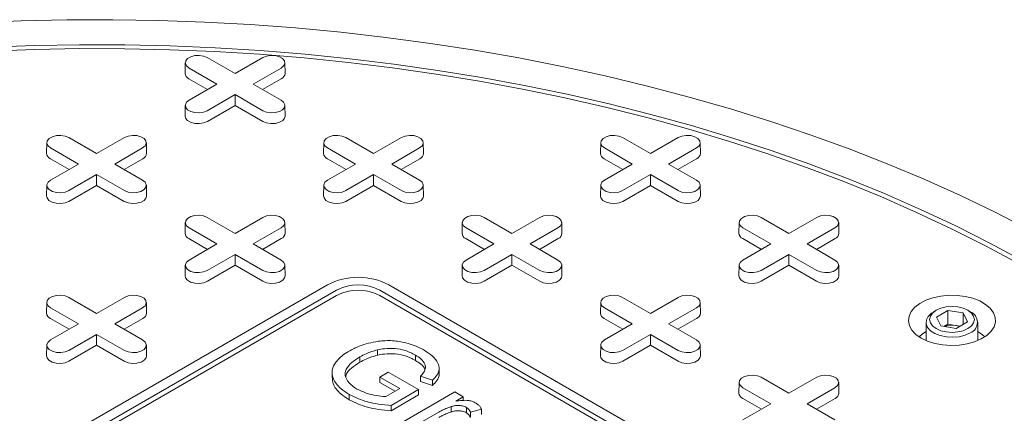
# Model space of a CAD drawing. Units: inches. Extents: x 0.3 to 45.1, y 0.4 to 10.2.
# Drawn here: x 2.3 to 2.5, y 3.1 to 3.2 of the extents above; entities that cross this region are included whole.
import ezdxf

# ---------------------------------------------------------------- set-up
doc = ezdxf.new("R2010")
doc.units = ezdxf.units.IN
doc.header["$MEASUREMENT"] = 0

msp = doc.modelspace()

# ---------------------------------------------------------------- linework, layer by layer
at = {"color": 7, "linetype": 'Continuous', "lineweight": 15}
for p, q in [((2.318221681508335, 3.177124317611773), (2.323261830181571, 3.17421470171561)), ((2.323261830181571, 3.17421470171561), (2.328301978854807, 3.177124317611773)), ((2.314259710714595, 3.176193422080142), (2.314218481417523, 3.174264879259423)), ((2.319979479694596, 3.172319841112721), (2.31493933102136, 3.175229457008884)), ((2.331584329341782, 3.175229457008859), (2.326544180668546, 3.172319841112721)), ((2.332305178945617, 3.174264879259423), (2.332263949648545, 3.176193422080142)), ((2.3182797214819, 3.171338591583015), (2.314910175285666, 3.173283789197411)), ((2.331613485077475, 3.173283789197402), (2.32824393888125, 3.171338591583017)), ((2.31493933102136, 3.169410225216573), (2.319979479694596, 3.172319841112721)), ((2.326544180668546, 3.172319841112721), (2.331584329341781, 3.169410225216598)), ((2.323261830181571, 3.170424980509832), (2.318221681508335, 3.16751536461371)), ((2.328301978854807, 3.167515364613684), (2.323261830181571, 3.170424980509832)), ((2.323261830181571, 3.168462481450418), (2.323261830181571, 3.170424980509832)), ((2.314259710714595, 3.168479329684967), (2.314218481417523, 3.166550786864248)), ((2.323261830181571, 3.168462481450418), (2.318250837244028, 3.165569696802236)), ((2.328272823119113, 3.165569696802227), (2.323261830181571, 3.168462481450418)), ((2.332305178945618, 3.166550786864248), (2.332263949648546, 3.168479329684967)), ((2.293166716820622, 3.16266039437082), (2.298206865493858, 3.159750778474656)), ((2.298206865493858, 3.159750778474656), (2.303247014167094, 3.16266039437082)), ((2.343276646196045, 3.162660394370818), (2.348316794869281, 3.159750778474655)), ((2.348316794869281, 3.159750778474655), (2.353356943542517, 3.162660394370818)), ((2.393386575571472, 3.16266039437082), (2.398426724244708, 3.159750778474656)), ((2.398426724244708, 3.159750778474656), (2.403466872917944, 3.16266039437082)), ((2.289204746026883, 3.161729498839188), (2.289163516729811, 3.159800956018469)), ((2.294924515006883, 3.157855917871767), (2.289884366333647, 3.160765533767931)), ((2.306529364654069, 3.160765533767906), (2.301489215980833, 3.157855917871767)), ((2.307250214257905, 3.159800956018469), (2.307208984960833, 3.161729498839189)), ((2.339314675402306, 3.161729498839188), (2.339273446105234, 3.159800956018468)), ((2.345034444382306, 3.157855917871767), (2.33999429570907, 3.16076553376793)), ((2.356639294029492, 3.160765533767905), (2.351599145356257, 3.157855917871767)), ((2.357360143633328, 3.159800956018468), (2.357318914336256, 3.161729498839188)), ((2.389424604777733, 3.16172949883919), (2.389383375480661, 3.159800956018469)), ((2.395144373757733, 3.157855917871768), (2.390104225084497, 3.160765533767932)), ((2.406749223404919, 3.160765533767906), (2.401709074731683, 3.157855917871768)), ((2.407470073008755, 3.159800956018469), (2.407428843711683, 3.16172949883919)), ((2.293224756794188, 3.156874668342061), (2.289855210597954, 3.158819865956457)), ((2.289884366333647, 3.154946301975619), (2.294924515006883, 3.157855917871767)), ((2.301489215980833, 3.157855917871767), (2.306529364654069, 3.154946301975645)), ((2.306558520389762, 3.158819865956449), (2.303188974193538, 3.156874668342063)), ((2.343334686169611, 3.15687466834206), (2.339965139973377, 3.158819865956457)), ((2.33999429570907, 3.154946301975619), (2.345034444382306, 3.157855917871767)), ((2.351599145356257, 3.157855917871767), (2.356639294029492, 3.154946301975643)), ((2.356668449765185, 3.158819865956447), (2.353298903568961, 3.156874668342062)), ((2.393444615545038, 3.156874668342061), (2.390075069348804, 3.158819865956458)), ((2.390104225084497, 3.15494630197562), (2.395144373757733, 3.157855917871768)), ((2.401709074731683, 3.157855917871768), (2.406749223404919, 3.154946301975645)), ((2.406778379140612, 3.158819865956449), (2.403408832944388, 3.156874668342064)), ((2.298206865493858, 3.155961057268879), (2.293166716820623, 3.153051441372756)), ((2.303247014167094, 3.153051441372731), (2.298206865493858, 3.155961057268879)), ((2.298206865493858, 3.153998558209464), (2.298206865493858, 3.155961057268879)), ((2.348316794869281, 3.155961057268877), (2.343276646196045, 3.153051441372755)), ((2.353356943542517, 3.15305144137273), (2.348316794869281, 3.155961057268877)), ((2.348316794869281, 3.153998558209463), (2.348316794869281, 3.155961057268877)), ((2.398426724244708, 3.155961057268879), (2.393386575571472, 3.153051441372757)), ((2.403466872917944, 3.153051441372731), (2.398426724244708, 3.155961057268879)), ((2.398426724244708, 3.153998558209465), (2.398426724244708, 3.155961057268879)), ((2.289204746026883, 3.154015406444014), (2.289163516729811, 3.152086863623294)), ((2.298206865493858, 3.153998558209464), (2.293195872556316, 3.151105773561282)), ((2.303217858431401, 3.151105773561273), (2.298206865493858, 3.153998558209464)), ((2.307250214257906, 3.152086863623294), (2.307208984960834, 3.154015406444014)), ((2.339314675402306, 3.154015406444013), (2.339273446105234, 3.152086863623293)), ((2.348316794869281, 3.153998558209463), (2.343305801931739, 3.151105773561282)), ((2.353327787806824, 3.151105773561272), (2.348316794869281, 3.153998558209463)), ((2.357360143633329, 3.152086863623293), (2.357318914336256, 3.154015406444013)), ((2.389424604777733, 3.154015406444015), (2.389383375480661, 3.152086863623294)), ((2.398426724244708, 3.153998558209465), (2.393415731307166, 3.151105773561282)), ((2.403437717182251, 3.151105773561273), (2.398426724244708, 3.153998558209465)), ((2.407470073008756, 3.152086863623294), (2.407428843711684, 3.154015406444014)), ((2.314259710714594, 3.147265575598235), (2.314218481417522, 3.145337032777514)), ((2.318221681508333, 3.148196471129865), (2.323261830181569, 3.145286855233701)), ((2.323261830181569, 3.145286855233701), (2.328301978854804, 3.148196471129865)), ((2.332305178945616, 3.145337032777514), (2.332263949648544, 3.147265575598235)), ((2.364369640090017, 3.147265575598234), (2.364328410792945, 3.145337032777514)), ((2.368331610883756, 3.148196471129864), (2.373371759556992, 3.145286855233701)), ((2.373371759556992, 3.145286855233701), (2.378411908230228, 3.148196471129864)), ((2.382415108321039, 3.145337032777514), (2.382373879023966, 3.147265575598234)), ((2.414479569465446, 3.147265575598236), (2.414438340168374, 3.145337032777516)), ((2.418441540259185, 3.148196471129867), (2.423481688932421, 3.145286855233703)), ((2.423481688932421, 3.145286855233703), (2.428521837605656, 3.148196471129867)), ((2.432525037696467, 3.145337032777516), (2.432483808399395, 3.147265575598236)), ((2.319979479694593, 3.143391994630813), (2.314939331021358, 3.146301610526977)), ((2.33158432934178, 3.146301610526951), (2.326544180668544, 3.143391994630813)), ((2.370089409070017, 3.143391994630812), (2.365049260396781, 3.146301610526975)), ((2.381694258717203, 3.146301610526951), (2.376654110043968, 3.143391994630812)), ((2.420199338445446, 3.143391994630814), (2.41515918977221, 3.146301610526979)), ((2.431804188092632, 3.146301610526953), (2.426764039419396, 3.143391994630814)), ((2.318279721481899, 3.142410745101106), (2.314910175285665, 3.144355942715503)), ((2.314939331021358, 3.140482378734665), (2.319979479694593, 3.143391994630813)), ((2.326544180668544, 3.143391994630813), (2.33158432934178, 3.14048237873469)), ((2.331613485077473, 3.144355942715494), (2.328243938881248, 3.142410745101109)), ((2.368389650857322, 3.142410745101105), (2.365020104661088, 3.144355942715502)), ((2.365049260396781, 3.140482378734664), (2.370089409070017, 3.143391994630812)), ((2.376654110043968, 3.143391994630812), (2.381694258717205, 3.14048237873469)), ((2.381723414452896, 3.144355942715493), (2.378353868256672, 3.142410745101108)), ((2.41849958023275, 3.142410745101108), (2.415130034036516, 3.144355942715504)), ((2.41515918977221, 3.140482378734666), (2.420199338445446, 3.143391994630814)), ((2.426764039419396, 3.143391994630814), (2.431804188092631, 3.140482378734691)), ((2.431833343828325, 3.144355942715495), (2.4284637976321, 3.14241074510111)), ((2.323261830181569, 3.141497134027924), (2.318221681508333, 3.138587518131802)), ((2.328301978854804, 3.138587518131776), (2.323261830181569, 3.141497134027924)), ((2.323261830181569, 3.13953463496851), (2.323261830181569, 3.141497134027924)), ((2.373371759556992, 3.141497134027924), (2.368331610883756, 3.138587518131801)), ((2.378411908230229, 3.138587518131776), (2.373371759556992, 3.141497134027924)), ((2.373371759556992, 3.139534634968508), (2.373371759556992, 3.141497134027924)), ((2.423481688932421, 3.141497134027926), (2.418441540259185, 3.138587518131803)), ((2.428521837605656, 3.138587518131778), (2.423481688932421, 3.141497134027926)), ((2.423481688932421, 3.139534634968511), (2.423481688932421, 3.141497134027926)), ((2.314259710714593, 3.13955148320306), (2.314218481417522, 3.137622940382339)), ((2.323261830181569, 3.13953463496851), (2.318250837244026, 3.136641850320327)), ((2.328272823119111, 3.136641850320319), (2.323261830181569, 3.13953463496851)), ((2.332305178945616, 3.13762294038234), (2.332263949648544, 3.13955148320306)), ((2.364369640090017, 3.139551483203058), (2.364328410792945, 3.137622940382339)), ((2.373371759556992, 3.139534634968508), (2.36836076661945, 3.136641850320327)), ((2.378382752494535, 3.136641850320318), (2.373371759556992, 3.139534634968508)), ((2.382415108321041, 3.137622940382339), (2.382373879023969, 3.139551483203059)), ((2.414479569465446, 3.139551483203061), (2.414438340168373, 3.137622940382341)), ((2.423481688932421, 3.139534634968511), (2.418470695994878, 3.136641850320329)), ((2.428492681869963, 3.13664185032032), (2.423481688932421, 3.139534634968511)), ((2.432525037696467, 3.137622940382341), (2.432483808399394, 3.139551483203061)), ((2.284287440667351, 3.103857114373183), (2.339965139973376, 3.135999166019744)), ((2.351100679834582, 3.135999166019744), (2.462456078446638, 3.071715062726619)), ((2.285957771646532, 3.102892852823786), (2.341635470952557, 3.135034904470348)), ((2.341635470952557, 3.134070486188593), (2.285957771646532, 3.101928434542031)), ((2.3494303488554, 3.135034904470348), (2.460785747467458, 3.070750801177222)), ((2.460785747467458, 3.069786382895467), (2.3494303488554, 3.134070486188593)), ((2.289204746026881, 3.132801652357281), (2.289163516729809, 3.130873109536561)), ((2.29316671682062, 3.133732547888912), (2.298206865493857, 3.130822931992748)), ((2.298206865493857, 3.130822931992748), (2.303247014167092, 3.133732547888912)), ((2.307250214257903, 3.130873109536561), (2.307208984960831, 3.132801652357281)), ((2.389424604777731, 3.132801652357281), (2.389383375480659, 3.130873109536561)), ((2.39338657557147, 3.133732547888912), (2.398426724244706, 3.130822931992748)), ((2.398426724244706, 3.130822931992748), (2.403466872917941, 3.133732547888912)), ((2.407470073008752, 3.130873109536561), (2.40742884371168, 3.132801652357281)), ((2.294924515006882, 3.12892807138986), (2.289884366333646, 3.131837687286024)), ((2.306529364654067, 3.131837687285998), (2.301489215980832, 3.12892807138986)), ((2.39514437375773, 3.128928071389859), (2.390104225084495, 3.131837687286023)), ((2.406749223404917, 3.131837687285998), (2.40170907473168, 3.128928071389859)), ((2.450120963995422, 3.131380807264537), (2.449675414338304, 3.131123513314492)), ((2.450202481885487, 3.130155902746262), (2.452243723337808, 3.131334286354086)), ((2.452243723337808, 3.131334286354086), (2.455032111016937, 3.130902968018218)), ((2.452243723337808, 3.128868333102191), (2.452243723337808, 3.131334286354086)), ((2.455032111016937, 3.130902968018218), (2.455779257243737, 3.129293266074527)), ((2.455032111016937, 3.130902968018218), (2.455032111016937, 3.128861947738664)), ((2.456306324790924, 3.131123513314492), (2.455860775133806, 3.131380807264538)), ((2.293224756794187, 3.127946821860153), (2.289855210597952, 3.129892019474549)), ((2.289884366333646, 3.126018455493712), (2.294924515006882, 3.12892807138986)), ((2.301489215980832, 3.12892807138986), (2.306529364654067, 3.126018455493736)), ((2.306558520389761, 3.12989201947454), (2.303188974193536, 3.127946821860155)), ((2.393444615545036, 3.127946821860152), (2.390075069348801, 3.129892019474549)), ((2.390104225084495, 3.126018455493711), (2.39514437375773, 3.128928071389859)), ((2.40170907473168, 3.128928071389859), (2.406749223404916, 3.126018455493736)), ((2.40677837914061, 3.12989201947454), (2.403408832944385, 3.127946821860155)), ((2.448302869564614, 3.129210163698908), (2.448302869564614, 3.125918471387879)), ((2.450949628112295, 3.128546200802572), (2.450202481885487, 3.130155902746262)), ((2.452243723337808, 3.128868333102191), (2.451530160249303, 3.128456401899383)), ((2.453637917177365, 3.128652673934239), (2.452243723337808, 3.128868333102191)), ((2.454451578879935, 3.128526813669503), (2.453637917177365, 3.128652673934239)), ((2.455779257243737, 3.129293266074527), (2.45373801579142, 3.128114882466706)), ((2.457678869564614, 3.125918471387878), (2.457678869564614, 3.129210163698908)), ((2.298206865493856, 3.12703321078697), (2.293166716820621, 3.124123594890848)), ((2.303247014167092, 3.124123594890822), (2.298206865493856, 3.12703321078697)), ((2.298206865493857, 3.125070711727556), (2.298206865493856, 3.12703321078697)), ((2.398426724244705, 3.12703321078697), (2.39338657557147, 3.124123594890848)), ((2.403466872917941, 3.124123594890822), (2.398426724244705, 3.12703321078697)), ((2.398426724244705, 3.125070711727556), (2.398426724244705, 3.12703321078697)), ((2.45373801579142, 3.128114882466706), (2.450949628112295, 3.128546200802572)), ((2.289204746026882, 3.125087559962106), (2.28916351672981, 3.123159017141386)), ((2.307250214257903, 3.123159017141386), (2.30720898496083, 3.125087559962106)), ((2.38942460477773, 3.125087559962106), (2.389383375480658, 3.123159017141386)), ((2.407470073008751, 3.123159017141385), (2.40742884371168, 3.125087559962106)), ((2.298206865493857, 3.125070711727556), (2.293195872556315, 3.122177927079375)), ((2.303217858431399, 3.122177927079365), (2.298206865493857, 3.125070711727556)), ((2.349019190460525, 3.123249740878502), (2.349019190460525, 3.124214159160257)), ((2.398426724244705, 3.125070711727556), (2.393415731307162, 3.122177927079374)), ((2.403437717182248, 3.122177927079365), (2.398426724244705, 3.125070711727556)), ((2.345855198124962, 3.121998055213419), (2.345855198124962, 3.122962473495174)), ((2.35590662893718, 3.12232102102083), (2.35590662893718, 3.123285439302585)), ((2.340806730131572, 3.12010698188522), (2.340806730131572, 3.119142563603465)), ((2.349447480455188, 3.1193001339566), (2.35098932443597, 3.120190221540658)), ((2.35098932443597, 3.120190221540658), (2.35647143636764, 3.117025465686228)), ((2.360191805075128, 3.119938109025681), (2.360191805075128, 3.120902527307436)), ((2.353045116410347, 3.117223262927129), (2.349447480455188, 3.1193001339566)), ((2.349447480455188, 3.118335715674845), (2.349447480455188, 3.1193001339566)), ((2.352209815171844, 3.116741053786252), (2.349447480455188, 3.118335715674845)), ((2.358995670523679, 3.11873610276184), (2.356838159675569, 3.119480932997111)), ((2.356838159675569, 3.118516514715357), (2.356838159675569, 3.119480932997111)), ((2.358995670523679, 3.117771684480085), (2.356838159675569, 3.118516514715357)), ((2.358995670523679, 3.117771684480085), (2.358995670523679, 3.11873610276184)), ((2.414479569465445, 3.118337729116328), (2.414438340168373, 3.116409186295608)), ((2.418441540259182, 3.119268624647958), (2.423481688932418, 3.116359008751795)), ((2.423481688932418, 3.116359008751795), (2.428521837605654, 3.119268624647958)), ((2.432525037696465, 3.116409186295608), (2.432483808399393, 3.118337729116328)), ((2.350512851816909, 3.115761417693589), (2.353045116410347, 3.117223262927129)), ((2.35647143636764, 3.117025465686228), (2.351527363741764, 3.114171313311651)), ((2.353250695607784, 3.110972870114628), (2.363015707486072, 3.116610091480333)), ((2.35647143636764, 3.116061047404473), (2.35647143636764, 3.117025465686228)), ((2.363015707486072, 3.116610091480333), (2.364557551466854, 3.115720003896275)), ((2.420199338445443, 3.114464148148905), (2.415159189772207, 3.11737376404507)), ((2.431804188092629, 3.117373764045044), (2.426764039419393, 3.114464148148905)), ((2.343925216336518, 3.115194139184582), (2.343925216336518, 3.116158557466337)), ((2.35647143636764, 3.116061047404473), (2.351527363741764, 3.113206895029896)), ((2.364557551466854, 3.115720003896275), (2.363195053921337, 3.114933450805501)), ((2.364557551466854, 3.115070568462623), (2.364557551466854, 3.115720003896275)), ((2.418499580232749, 3.113482898619199), (2.415130034036514, 3.115428096233596)), ((2.415159189772207, 3.111554532252758), (2.420199338445443, 3.114464148148905)), ((2.426764039419393, 3.114464148148905), (2.431804188092628, 3.111554532252783)), ((2.431833343828322, 3.115428096233587), (2.428463797632098, 3.113482898619202)), ((2.351527363741764, 3.113206895029896), (2.351527363741764, 3.114171313311651)), ((2.360151518146772, 3.11297865776065), (2.354963855586431, 3.109983883910119)), ((2.36237327249408, 3.112990863355848), (2.36237327249408, 3.113955281637603)), ((2.365114328459915, 3.112851787170839), (2.365114328459915, 3.113816205452594)), ((2.367868768488083, 3.113477786735738), (2.365847775075773, 3.112929208450424)), ((2.365847775075773, 3.11196479016867), (2.365847775075773, 3.112929208450424)), ((2.367868768488083, 3.112513368453984), (2.367868768488083, 3.113477786735738))]:
    msp.add_line(p, q, dxfattribs=at)
at = {"color": 7, "linetype": 'Continuous', "lineweight": 15, "flags": 128}
for points in [[(2.276261024517029, 3.183432890796608), (2.284541944597189, 3.183775579704353), (2.292838049138572, 3.183958744856852), (2.301140119509129, 3.183982182720973), (2.309438930447584, 3.183845867252559), (2.31772526031454, 3.183549949925372), (2.325989901339569, 3.183094759562767), (2.334223669852885, 3.182480801972315), (2.342417416490241, 3.181708759383739), (2.350562036359701, 3.180779489690829), (2.358648479158997, 3.179694025498141), (2.366667759232226, 3.178453572973578), (2.374610965554714, 3.177059510508085), (2.382469271634941, 3.175513387183989), (2.390233945322548, 3.173816921053655), (2.397896358511495, 3.171971997230385), (2.405447996727617, 3.169980665793684), (2.412880468589908, 3.167845139511209), (2.420185515135026, 3.165567791379937), (2.427355018994649, 3.163151151989302), (2.4343810134155, 3.16059790670919), (2.441255691112003, 3.157910892705969), (2.447971412941735, 3.155093095789818), (2.45452071639405, 3.152147647096902), (2.460896323882412, 3.149077819610051), (2.467091150831258, 3.145887024521819)], [(2.278773680915327, 3.17899387891124), (2.28694795805351, 3.17929479035091), (2.295135221053651, 3.179435289962177), (2.303326026844323, 3.179415215694811), (2.311510928267899, 3.179234590702182), (2.319680484976763, 3.17889362331456), (2.327825274321672, 3.178392706798828), (2.335935902219704, 3.177732418904891), (2.34400301398926, 3.176913521199313), (2.352017305139618, 3.175936958186934), (2.359969532102597, 3.17480385622149), (2.367850522893958, 3.173515522206496), (2.375651187692239, 3.17207344208788), (2.383362529322822, 3.170479279140118), (2.390975653635149, 3.16873487204783), (2.398481779761101, 3.166842232785076), (2.405872250242731, 3.164803544294768), (2.413138541017649, 3.162621157970896), (2.420272271250552, 3.160297590946471), (2.427265212999562, 3.157835523190286), (2.434109300706214, 3.155237794415892), (2.440796640498152, 3.152507400806305), (2.447319519293814, 3.149647491558256), (2.453670413698587, 3.146661365249952), (2.459841998682179, 3.14355246603654), (2.465827156027207, 3.140324379677672)], [(2.465006292704319, 3.139834131468579), (2.459050445630323, 3.143046409373192), (2.452909083883673, 3.146140083810828), (2.446589290822704, 3.149111586581874), (2.440098355605865, 3.151957490397757), (2.433443764784505, 3.154674512833938), (2.426633193667993, 3.157259520115803), (2.419674497471133, 3.159709530733123), (2.412575702254062, 3.162021718878879), (2.405344995665113, 3.164193417708509), (2.397990717497301, 3.166222122415809), (2.390521350069321, 3.168105493121938), (2.382945508442168, 3.169841357574205), (2.375271930482645, 3.171427713651508), (2.367509466785237, 3.172862731673558), (2.35966707046396, 3.174144756511202), (2.351753786825972, 3.175272309495424), (2.343778742938838, 3.176244090122827), (2.335751137103511, 3.177058977555605), (2.327680228245136, 3.177716031914311), (2.319575325233944, 3.178214495361897), (2.311445776148532, 3.178553792977787), (2.303300957493925, 3.17873353342099), (2.295150263386851, 3.178753509381464), (2.287003094720697, 3.178613697819223), (2.278868848322662, 3.178314259990913)], [(2.31493933102136, 3.175229457008884), (2.314476991007125, 3.175610634294842), (2.314268365977551, 3.176060110051468), (2.314338619190181, 3.176523670868958), (2.314679277070745, 3.176945404471293), (2.315249251251272, 3.177274443561907), (2.315979794433669, 3.177471101170372), (2.316782792328467, 3.17751165748675), (2.317561391538569, 3.177391220820739), (2.318221681508335, 3.177124317611773)], [(2.328301978854807, 3.177124317611773), (2.328962268824572, 3.177391220820794), (2.329740868034674, 3.177511657486796), (2.330543865929473, 3.177471101170402), (2.331274409111868, 3.177274443561918), (2.331844383292395, 3.176945404471283), (2.33218504117296, 3.176523670868928), (2.33225529438559, 3.176060110051423), (2.332046669356016, 3.175610634294786), (2.331584329341782, 3.175229457008859)], [(2.318221681508335, 3.16751536461371), (2.317561391538569, 3.167248461404685), (2.316782792328467, 3.167128024738673), (2.315979794433669, 3.167168581055051), (2.315249251251273, 3.167365238663516), (2.314679277070746, 3.16769427775413), (2.314338619190182, 3.168116011356466), (2.314268365977552, 3.168579572173955), (2.314476991007126, 3.169029047930581), (2.31493933102136, 3.169410225216573)], [(2.331584329341781, 3.169410225216598), (2.332046669356016, 3.169029047930637), (2.33225529438559, 3.168579572174), (2.33218504117296, 3.168116011356495), (2.331844383292395, 3.167694277754141), (2.331274409111868, 3.167365238663506), (2.330543865929473, 3.167168581055022), (2.329740868034674, 3.167128024738628), (2.328962268824572, 3.167248461404629), (2.328301978854807, 3.167515364613684)], [(2.318250837244028, 3.165569696802236), (2.317578817119353, 3.165298052015828), (2.316786385972125, 3.165175475773552), (2.315969122693739, 3.16521675257926), (2.315225601297089, 3.165416903841), (2.314645501435818, 3.165751788362691), (2.314298791714558, 3.166181014128647), (2.314218481417523, 3.166550786864248)], [(2.332305178945618, 3.166550786864248), (2.332224868648583, 3.166181014128656), (2.331878158927323, 3.165751788362694), (2.331298059066052, 3.165416903840998), (2.330554537669402, 3.165216752579251), (2.329737274391016, 3.165175475773538), (2.328944843243788, 3.165298052015811), (2.328272823119113, 3.165569696802227)], [(2.289884366333647, 3.160765533767931), (2.289422026319413, 3.161146711053888), (2.289213401289839, 3.161596186810514), (2.289283654502469, 3.162059747628004), (2.289624312383033, 3.16248148123034), (2.29019428656356, 3.162810520320953), (2.290924829745956, 3.163007177929419), (2.291727827640755, 3.163047734245797), (2.292506426850856, 3.162927297579785), (2.293166716820622, 3.16266039437082)], [(2.303247014167094, 3.16266039437082), (2.30390730413686, 3.162927297579841), (2.304685903346961, 3.163047734245843), (2.30548890124176, 3.163007177929448), (2.306219444424156, 3.162810520320964), (2.306789418604683, 3.162481481230329), (2.307130076485247, 3.162059747627974), (2.307200329697877, 3.161596186810469), (2.306991704668303, 3.161146711053833), (2.306529364654069, 3.160765533767906)], [(2.33999429570907, 3.16076553376793), (2.339531955694836, 3.161146711053888), (2.339323330665262, 3.161596186810514), (2.339393583877892, 3.162059747628004), (2.339734241758456, 3.162481481230339), (2.340304215938983, 3.162810520320953), (2.34103475912138, 3.163007177929418), (2.341837757016178, 3.163047734245796), (2.342616356226279, 3.162927297579784), (2.343276646196045, 3.162660394370818)], [(2.353356943542517, 3.162660394370818), (2.354017233512283, 3.16292729757984), (2.354795832722385, 3.163047734245842), (2.355598830617183, 3.163007177929448), (2.356329373799579, 3.162810520320963), (2.356899347980106, 3.162481481230328), (2.35724000586067, 3.162059747627973), (2.3573102590733, 3.161596186810468), (2.357101634043726, 3.161146711053831), (2.356639294029492, 3.160765533767905)], [(2.390104225084497, 3.160765533767932), (2.389641885070263, 3.161146711053889), (2.389433260040689, 3.161596186810515), (2.389503513253319, 3.162059747628005), (2.389844171133883, 3.16248148123034), (2.390414145314411, 3.162810520320955), (2.391144688496806, 3.16300717792942), (2.391947686391605, 3.163047734245797), (2.392726285601706, 3.162927297579785), (2.393386575571472, 3.16266039437082)], [(2.403466872917944, 3.16266039437082), (2.40412716288771, 3.162927297579841), (2.404905762097812, 3.163047734245843), (2.40570875999261, 3.163007177929449), (2.406439303175006, 3.162810520320964), (2.407009277355533, 3.16248148123033), (2.407349935236097, 3.162059747627975), (2.407420188448727, 3.161596186810469), (2.407211563419153, 3.161146711053833), (2.406749223404919, 3.160765533767906)], [(2.293166716820623, 3.153051441372756), (2.292506426850856, 3.152784538163731), (2.291727827640755, 3.152664101497719), (2.290924829745956, 3.152704657814098), (2.290194286563561, 3.152901315422563), (2.289624312383033, 3.153230354513177), (2.289283654502469, 3.153652088115512), (2.289213401289839, 3.154115648933002), (2.289422026319413, 3.154565124689628), (2.289884366333647, 3.154946301975619)], [(2.306529364654069, 3.154946301975645), (2.306991704668303, 3.154565124689683), (2.307200329697878, 3.154115648933047), (2.307130076485248, 3.153652088115542), (2.306789418604683, 3.153230354513187), (2.306219444424156, 3.152901315422552), (2.30548890124176, 3.152704657814068), (2.304685903346961, 3.152664101497674), (2.30390730413686, 3.152784538163676), (2.303247014167094, 3.153051441372731)], [(2.343276646196045, 3.153051441372755), (2.342616356226279, 3.15278453816373), (2.341837757016178, 3.152664101497718), (2.34103475912138, 3.152704657814096), (2.340304215938983, 3.152901315422561), (2.339734241758456, 3.153230354513176), (2.339393583877892, 3.153652088115511), (2.339323330665262, 3.154115648933001), (2.339531955694836, 3.154565124689626), (2.33999429570907, 3.154946301975619)], [(2.356639294029492, 3.154946301975643), (2.357101634043726, 3.154565124689682), (2.3573102590733, 3.154115648933046), (2.35724000586067, 3.153652088115541), (2.356899347980106, 3.153230354513186), (2.356329373799579, 3.152901315422551), (2.355598830617183, 3.152704657814067), (2.354795832722385, 3.152664101497673), (2.354017233512283, 3.152784538163675), (2.353356943542517, 3.15305144137273)], [(2.393386575571472, 3.153051441372757), (2.392726285601706, 3.152784538163732), (2.391947686391605, 3.15266410149772), (2.391144688496806, 3.152704657814098), (2.390414145314411, 3.152901315422563), (2.389844171133883, 3.153230354513177), (2.389503513253319, 3.153652088115513), (2.389433260040689, 3.154115648933002), (2.389641885070263, 3.154565124689628), (2.390104225084497, 3.15494630197562)], [(2.406749223404919, 3.154946301975645), (2.407211563419154, 3.154565124689684), (2.407420188448728, 3.154115648933048), (2.407349935236098, 3.153652088115542), (2.407009277355534, 3.153230354513187), (2.406439303175006, 3.152901315422552), (2.40570875999261, 3.152704657814068), (2.404905762097811, 3.152664101497674), (2.404127162887709, 3.152784538163675), (2.403466872917944, 3.153051441372731)], [(2.293195872556316, 3.151105773561282), (2.29252385243164, 3.150834128774875), (2.291731421284413, 3.150711552532599), (2.290914158006027, 3.150752829338306), (2.290170636609377, 3.150952980600047), (2.289590536748106, 3.151287865121738), (2.289243827026846, 3.151717090887693), (2.289163516729811, 3.152086863623294)], [(2.307250214257906, 3.152086863623294), (2.307169903960871, 3.151717090887703), (2.306823194239611, 3.151287865121741), (2.30624309437834, 3.150952980600044), (2.30549957298169, 3.150752829338296), (2.304682309703304, 3.150711552532585), (2.303889878556076, 3.150834128774857), (2.303217858431401, 3.151105773561273)], [(2.343305801931739, 3.151105773561282), (2.342633781807064, 3.150834128774874), (2.341841350659836, 3.150711552532598), (2.34102408738145, 3.150752829338305), (2.340280565984799, 3.150952980600046), (2.339700466123529, 3.151287865121737), (2.339353756402268, 3.151717090887693), (2.339273446105234, 3.152086863623293)], [(2.357360143633329, 3.152086863623293), (2.357279833336293, 3.151717090887702), (2.356933123615033, 3.15128786512174), (2.356353023753763, 3.150952980600043), (2.355609502357113, 3.150752829338296), (2.354792239078726, 3.150711552532584), (2.353999807931499, 3.150834128774856), (2.353327787806824, 3.151105773561272)], [(2.393415731307166, 3.151105773561282), (2.392743711182491, 3.150834128774875), (2.391951280035263, 3.150711552532599), (2.391134016756876, 3.150752829338306), (2.390390495360226, 3.150952980600048), (2.389810395498956, 3.151287865121739), (2.389463685777696, 3.151717090887694), (2.389383375480661, 3.152086863623294)], [(2.407470073008756, 3.152086863623294), (2.407389762711722, 3.151717090887703), (2.407043052990461, 3.151287865121741), (2.406462953129191, 3.150952980600044), (2.40571943173254, 3.150752829338296), (2.404902168454154, 3.150711552532585), (2.404109737306925, 3.150834128774857), (2.403437717182251, 3.151105773561273)], [(2.314939331021358, 3.146301610526977), (2.314476991007124, 3.146682787812934), (2.314268365977549, 3.14713226356956), (2.314338619190179, 3.14759582438705), (2.314679277070744, 3.148017557989385), (2.315249251251271, 3.14834659708), (2.315979794433667, 3.148543254688465), (2.316782792328465, 3.148583811004842), (2.317561391538567, 3.148463374338831), (2.318221681508333, 3.148196471129865)], [(2.328301978854804, 3.148196471129865), (2.328962268824571, 3.148463374338887), (2.329740868034672, 3.148583811004888), (2.33054386592947, 3.148543254688494), (2.331274409111866, 3.14834659708001), (2.331844383292394, 3.148017557989375), (2.332185041172958, 3.14759582438702), (2.332255294385588, 3.147132263569514), (2.332046669356014, 3.146682787812878), (2.33158432934178, 3.146301610526951)], [(2.365049260396781, 3.146301610526975), (2.364586920382547, 3.146682787812933), (2.364378295352973, 3.14713226356956), (2.364448548565603, 3.147595824387049), (2.364789206446167, 3.148017557989385), (2.365359180626694, 3.148346597079998), (2.366089723809091, 3.148543254688463), (2.366892721703889, 3.148583811004842), (2.36767132091399, 3.14846337433883), (2.368331610883756, 3.148196471129864)], [(2.378411908230228, 3.148196471129864), (2.379072198199994, 3.148463374338886), (2.379850797410096, 3.148583811004887), (2.380653795304894, 3.148543254688493), (2.38138433848729, 3.148346597080009), (2.381954312667817, 3.148017557989374), (2.382294970548381, 3.147595824387019), (2.382365223761011, 3.147132263569514), (2.382156598731437, 3.146682787812878), (2.381694258717203, 3.146301610526951)], [(2.41515918977221, 3.146301610526979), (2.414696849757976, 3.146682787812936), (2.414488224728401, 3.147132263569561), (2.414558477941031, 3.147595824387051), (2.414899135821595, 3.148017557989387), (2.415469110002123, 3.148346597080001), (2.416199653184519, 3.148543254688466), (2.417002651079317, 3.148583811004844), (2.417781250289419, 3.148463374338832), (2.418441540259185, 3.148196471129867)], [(2.428521837605656, 3.148196471129867), (2.429182127575422, 3.148463374338888), (2.429960726785524, 3.148583811004889), (2.430763724680322, 3.148543254688496), (2.431494267862718, 3.148346597080011), (2.432064242043245, 3.148017557989376), (2.43240489992381, 3.147595824387021), (2.43247515313644, 3.147132263569516), (2.432266528106866, 3.14668278781288), (2.431804188092632, 3.146301610526953)], [(2.318221681508333, 3.138587518131802), (2.317561391538567, 3.138320614922777), (2.316782792328465, 3.138200178256765), (2.315979794433667, 3.138240734573143), (2.315249251251271, 3.138437392181608), (2.314679277070744, 3.138766431272222), (2.314338619190179, 3.139188164874558), (2.314268365977549, 3.139651725692047), (2.314476991007123, 3.140101201448673), (2.314939331021358, 3.140482378734665)], [(2.33158432934178, 3.14048237873469), (2.332046669356014, 3.140101201448729), (2.332255294385588, 3.139651725692093), (2.332185041172958, 3.139188164874587), (2.331844383292394, 3.138766431272233), (2.331274409111866, 3.138437392181598), (2.33054386592947, 3.138240734573113), (2.329740868034672, 3.13820017825672), (2.328962268824571, 3.138320614922721), (2.328301978854804, 3.138587518131776)], [(2.368331610883756, 3.138587518131801), (2.36767132091399, 3.138320614922776), (2.366892721703889, 3.138200178256764), (2.36608972380909, 3.138240734573142), (2.365359180626694, 3.138437392181607), (2.364789206446167, 3.138766431272221), (2.364448548565603, 3.139188164874557), (2.364378295352973, 3.139651725692047), (2.364586920382547, 3.140101201448672), (2.365049260396781, 3.140482378734664)], [(2.381694258717205, 3.14048237873469), (2.382156598731439, 3.140101201448729), (2.382365223761013, 3.139651725692092), (2.382294970548383, 3.139188164874587), (2.381954312667819, 3.138766431272232), (2.381384338487291, 3.138437392181597), (2.380653795304895, 3.138240734573112), (2.379850797410096, 3.138200178256719), (2.379072198199994, 3.13832061492272), (2.378411908230229, 3.138587518131776)], [(2.418441540259185, 3.138587518131803), (2.417781250289419, 3.138320614922778), (2.417002651079318, 3.138200178256766), (2.416199653184519, 3.138240734573145), (2.415469110002123, 3.13843739218161), (2.414899135821595, 3.138766431272223), (2.414558477941031, 3.139188164874559), (2.414488224728401, 3.139651725692049), (2.414696849757975, 3.140101201448675), (2.41515918977221, 3.140482378734666)], [(2.431804188092631, 3.140482378734691), (2.432266528106866, 3.140101201448731), (2.43247515313644, 3.139651725692094), (2.43240489992381, 3.139188164874589), (2.432064242043245, 3.138766431272234), (2.431494267862718, 3.138437392181599), (2.430763724680323, 3.138240734573115), (2.429960726785524, 3.138200178256721), (2.429182127575423, 3.138320614922722), (2.428521837605656, 3.138587518131778)], [(2.318250837244026, 3.136641850320327), (2.317578817119351, 3.13637020553392), (2.316786385972123, 3.136247629291644), (2.315969122693737, 3.136288906097351), (2.315225601297087, 3.136489057359092), (2.314645501435816, 3.136823941880784), (2.314298791714556, 3.137253167646739), (2.314218481417522, 3.137622940382339)], [(2.332305178945616, 3.13762294038234), (2.332224868648581, 3.137253167646748), (2.331878158927321, 3.136823941880787), (2.331298059066051, 3.13648905735909), (2.3305545376694, 3.136288906097342), (2.329737274391014, 3.13624762929163), (2.328944843243787, 3.136370205533903), (2.328272823119111, 3.136641850320319)], [(2.36836076661945, 3.136641850320327), (2.367688746494774, 3.136370205533919), (2.366896315347547, 3.136247629291643), (2.36607905206916, 3.13628890609735), (2.36533553067251, 3.136489057359092), (2.36475543081124, 3.136823941880782), (2.364408721089979, 3.137253167646738), (2.364328410792945, 3.137622940382339)], [(2.382415108321041, 3.137622940382339), (2.382334798024007, 3.137253167646748), (2.381988088302746, 3.136823941880786), (2.381407988441475, 3.136489057359089), (2.380664467044825, 3.136288906097342), (2.379847203766438, 3.13624762929163), (2.37905477261921, 3.136370205533902), (2.378382752494535, 3.136641850320318)], [(2.418470695994878, 3.136641850320329), (2.417798675870203, 3.136370205533921), (2.417006244722975, 3.136247629291645), (2.416188981444589, 3.136288906097353), (2.415445460047939, 3.136489057359094), (2.414865360186668, 3.136823941880785), (2.414518650465408, 3.13725316764674), (2.414438340168373, 3.137622940382341)], [(2.432525037696467, 3.137622940382341), (2.432444727399433, 3.13725316764675), (2.432098017678173, 3.136823941880788), (2.431517917816902, 3.136489057359091), (2.430774396420252, 3.136288906097344), (2.429957133141866, 3.136247629291632), (2.429164701994639, 3.136370205533904), (2.428492681869963, 3.13664185032032)], [(2.289884366333646, 3.131837687286024), (2.289422026319412, 3.132218864571981), (2.289213401289837, 3.132668340328606), (2.289283654502467, 3.133131901146097), (2.289624312383031, 3.133553634748432), (2.290194286563559, 3.133882673839046), (2.290924829745955, 3.134079331447511), (2.291727827640753, 3.134119887763889), (2.292506426850855, 3.133999451097877), (2.29316671682062, 3.133732547888912)], [(2.303247014167092, 3.133732547888912), (2.303907304136858, 3.133999451097933), (2.30468590334696, 3.134119887763934), (2.305488901241758, 3.134079331447541), (2.306219444424154, 3.133882673839056), (2.306789418604681, 3.133553634748422), (2.307130076485246, 3.133131901146067), (2.307200329697876, 3.132668340328561), (2.306991704668302, 3.132218864571925), (2.306529364654067, 3.131837687285998)], [(2.390104225084495, 3.131837687286023), (2.38964188507026, 3.13221886457198), (2.389433260040686, 3.132668340328606), (2.389503513253316, 3.133131901146097), (2.38984417113388, 3.133553634748432), (2.390414145314408, 3.133882673839046), (2.391144688496803, 3.134079331447511), (2.391947686391602, 3.134119887763888), (2.392726285601704, 3.133999451097877), (2.39338657557147, 3.133732547888912)], [(2.403466872917941, 3.133732547888912), (2.404127162887707, 3.133999451097932), (2.404905762097809, 3.134119887763934), (2.405708759992607, 3.13407933144754), (2.406439303175003, 3.133882673839055), (2.40700927735553, 3.133553634748421), (2.407349935236094, 3.133131901146066), (2.407420188448724, 3.132668340328561), (2.40721156341915, 3.132218864571925), (2.406749223404917, 3.131837687285998)], [(2.447423099634012, 3.12635639379342), (2.446470009102321, 3.127022770995051), (2.445752599457673, 3.127781233337566), (2.445296799753819, 3.128604368015754), (2.44511908377963, 3.129462424797688), (2.445225874653449, 3.130324391275622), (2.445613312674853, 3.131159113735215), (2.446267394824292, 3.131936423131926), (2.447164480868687, 3.1326282254789), (2.448272147781061, 3.133209517236843), (2.449550361593203, 3.133659289007082), (2.450952924327588, 3.133961284865972), (2.452429143712653, 3.13410458989633), (2.45392566533357, 3.134084024680981), (2.455388400999811, 3.133900332500391), (2.456764483633277, 3.133560152468571), (2.458004178022246, 3.133075779578201), (2.459062678381508, 3.132464720327561), (2.459901727750184, 3.131749059990068), (2.460491000697969, 3.130954664394954), (2.460809199365193, 3.130110245068804), (2.460844823222964, 3.129246321526177), (2.460596584732246, 3.128394118214837), (2.460073455878872, 3.127584435982847), (2.459294343902603, 3.12684653885568), (2.458287407940216, 3.126207096358082), (2.457089041280939, 3.125689219607969), (2.455742556018151, 3.125311626020405), (2.454296617637484, 3.125087962811453), (2.45280348611937, 3.125026313752234), (2.45131712712719, 3.125128907000375), (2.449891261547592, 3.125392034568582), (2.448577423877679, 3.125806186340969), (2.447423099634012, 3.12635639379342)], [(2.456305786154816, 3.127296503084795), (2.455377255721652, 3.126880716209768), (2.454298779869726, 3.126611297087591), (2.453138123203172, 3.126505174312567), (2.451968214048947, 3.126569015968941), (2.450862562101835, 3.126798810650651), (2.449890639539976, 3.12718011951272), (2.449113515832415, 3.127688983516987), (2.448580020519756, 3.128293428866593), (2.448323675074555, 3.128955476037228), (2.448360586623904, 3.129633526170323), (2.448688435879407, 3.130284974882319), (2.449286622866597, 3.130868889254783), (2.449675414338304, 3.131123513314492)], [(2.450121430246548, 3.131381076469327), (2.450961869564606, 3.131753364564064), (2.451940581879584, 3.131987394644049), (2.452990869564614, 3.132067217946084), (2.454041157249644, 3.131987394644049), (2.455019869564622, 3.131753364564064), (2.455860308882679, 3.131381076469327), (2.456505200653184, 3.130895901178258), (2.45691059656771, 3.130330902585154), (2.457048869564629, 3.129724584410432), (2.45691059656771, 3.129118266235709), (2.456505200653184, 3.128553267642606), (2.455860308882679, 3.128068092351537), (2.455019869564621, 3.1276958042568), (2.454041157249644, 3.127461774176815), (2.452990869564614, 3.12738195087478), (2.451940581879584, 3.127461774176815), (2.450961869564606, 3.1276958042568), (2.450121430246548, 3.128068092351537), (2.449476538476044, 3.128553267642606), (2.449071142561519, 3.129118266235709), (2.448932869564599, 3.129724584410432), (2.449071142561519, 3.130330902585155), (2.449476538476044, 3.130895901178258), (2.450121430246548, 3.131381076469327)], [(2.447027701275776, 3.126602152964124), (2.447658761882407, 3.127131113466102), (2.448302869564614, 3.12752818222377)], [(2.457678869564614, 3.12752818222377), (2.458536344017177, 3.126971985757797), (2.458954037851183, 3.126602152966401)], [(2.293166716820621, 3.124123594890848), (2.292506426850855, 3.123856691681824), (2.291727827640754, 3.123736255015812), (2.290924829745955, 3.12377681133219), (2.29019428656356, 3.123973468940655), (2.289624312383032, 3.124302508031269), (2.289283654502468, 3.124724241633604), (2.289213401289838, 3.125187802451094), (2.289422026319412, 3.12563727820772), (2.289884366333646, 3.126018455493712)], [(2.306529364654067, 3.126018455493736), (2.306991704668301, 3.125637278207776), (2.307200329697875, 3.125187802451139), (2.307130076485245, 3.124724241633634), (2.306789418604681, 3.124302508031279), (2.306219444424154, 3.123973468940644), (2.305488901241758, 3.12377681133216), (2.30468590334696, 3.123736255015766), (2.303907304136859, 3.123856691681768), (2.303247014167092, 3.124123594890822)], [(2.39338657557147, 3.124123594890848), (2.392726285601704, 3.123856691681823), (2.391947686391602, 3.123736255015811), (2.391144688496803, 3.123776811332189), (2.390414145314407, 3.123973468940655), (2.38984417113388, 3.124302508031268), (2.389503513253316, 3.124724241633604), (2.389433260040686, 3.125187802451094), (2.38964188507026, 3.12563727820772), (2.390104225084495, 3.126018455493711)], [(2.406749223404916, 3.126018455493736), (2.40721156341915, 3.125637278207775), (2.407420188448725, 3.125187802451139), (2.407349935236095, 3.124724241633633), (2.40700927735553, 3.124302508031279), (2.406439303175003, 3.123973468940644), (2.405708759992607, 3.12377681133216), (2.404905762097809, 3.123736255015766), (2.404127162887707, 3.123856691681767), (2.403466872917941, 3.124123594890822)], [(2.293195872556315, 3.122177927079375), (2.29252385243164, 3.121906282292967), (2.291731421284412, 3.121783706050691), (2.290914158006025, 3.121824982856398), (2.290170636609376, 3.12202513411814), (2.289590536748105, 3.12236001863983), (2.289243827026845, 3.122789244405786), (2.28916351672981, 3.123159017141386)], [(2.307250214257903, 3.123159017141386), (2.307169903960868, 3.122789244405795), (2.306823194239608, 3.122360018639834), (2.306243094378338, 3.122025134118136), (2.305499572981688, 3.121824982856389), (2.304682309703302, 3.121783706050678), (2.303889878556074, 3.12190628229295), (2.303217858431399, 3.122177927079365)], [(2.393415731307162, 3.122177927079374), (2.392743711182487, 3.121906282292966), (2.39195128003526, 3.121783706050691), (2.391134016756874, 3.121824982856398), (2.390390495360223, 3.122025134118139), (2.389810395498953, 3.12236001863983), (2.389463685777693, 3.122789244405785), (2.389383375480658, 3.123159017141386)], [(2.407470073008751, 3.123159017141385), (2.407389762711718, 3.122789244405795), (2.407043052990458, 3.122360018639833), (2.406462953129187, 3.122025134118136), (2.405719431732537, 3.121824982856388), (2.404902168454151, 3.121783706050676), (2.404109737306923, 3.121906282292949), (2.403437717182248, 3.122177927079365)], [(2.415159189772207, 3.11737376404507), (2.414696849757973, 3.117754941331027), (2.414488224728399, 3.118204417087653), (2.414558477941029, 3.118667977905143), (2.414899135821594, 3.119089711507478), (2.415469110002121, 3.119418750598093), (2.416199653184516, 3.119615408206557), (2.417002651079315, 3.119655964522935), (2.417781250289416, 3.119535527856923), (2.418441540259182, 3.119268624647958)], [(2.428521837605654, 3.119268624647958), (2.42918212757542, 3.119535527856979), (2.429960726785521, 3.119655964522981), (2.43076372468032, 3.119615408206587), (2.431494267862716, 3.119418750598103), (2.432064242043243, 3.119089711507468), (2.432404899923807, 3.118667977905113), (2.432475153136437, 3.118204417087608), (2.432266528106863, 3.117754941330971), (2.431804188092629, 3.117373764045044)]]:
    msp.add_lwpolyline(points, dxfattribs=at)
at = {"color": 7, "linetype": 'Continuous', "lineweight": 15}
for centre, radius, start, end in [((2.315335815060982, 3.174318252311883), 0.001118607685265507, 182.7348392178799, 247.6348137530125), ((2.331187845302182, 3.174318252311857), 0.001118607685240304, 292.3651862462415, 357.2651607834036), ((2.290280850373268, 3.159854329070928), 0.001118607685263691, 182.7348392178388, 247.6348137530707), ((2.306132880614471, 3.159854329070902), 0.001118607685238909, 292.3651862461833, 357.2651607834686), ((2.340390779748694, 3.15985432907093), 0.001118607685266619, 182.7348392179458, 247.6348137529878), ((2.356242809989894, 3.1598543290709), 0.001118607685238445, 292.3651862461622, 357.2651607834902), ((2.39050070912412, 3.15985432907093), 0.001118607685265085, 182.7348392179037, 247.6348137530249), ((2.406352739365317, 3.159854329070906), 0.001118607685243536, 292.3651862463244, 357.265160783275), ((2.315335815060979, 3.145390405829974), 0.001118607685263383, 182.7348392178625, 247.6348137530917), ((2.331187845302177, 3.14539040582995), 0.001118607685243071, 292.365186246312, 357.2651607832966), ((2.365445744436405, 3.145390405829975), 0.001118607685266788, 182.7348392179458, 247.6348137529667), ((2.381297774677601, 3.14539040582995), 0.001118607685243144, 292.3651862463034, 357.2651607833193), ((2.415555673811832, 3.145390405829975), 0.001118607685264134, 182.7348392178377, 247.6348137530286), ((2.431407704053029, 3.145390405829951), 0.001118607685242564, 292.3651862463207, 357.2651607833636), ((2.345532909903979, 3.125253409445293), 0.01210253470796488, 62.60967223659472, 117.3903277634053), ((2.345532909903979, 3.12751287486823), 0.008471774295576474, 62.60967223660113, 117.3903277633989), ((2.345532909903979, 3.126548456586475), 0.00847177429557687, 62.60967223660251, 117.3903277633975), ((2.290280850373267, 3.13092648258902), 0.001118607685263226, 182.7348392178171, 247.634813753062), ((2.306132880614465, 3.130926482588997), 0.001118607685243493, 292.3651862463244, 357.2651607833204), ((2.390500709124113, 3.130926482589017), 0.001118607685259994, 182.7348392176884, 247.634813753166), ((2.406352739365314, 3.130926482588996), 0.001118607685243029, 292.3651862463331, 357.265160783342), ((2.455529301083025, 3.129210117524661), 0.002065151154560078, 292.085780252872, 67.89809145188018), ((2.452987967973927, 3.124702665781276), 0.004003123577347905, 80.65606443665285, 110.6304854425329), ((2.453109315738505, 3.125114143013073), 0.003577795489014538, 69.67820493630089, 81.50373073684966), ((2.415555673811819, 3.116462559348058), 0.001118607685252177, 182.7348392174115, 247.6348137533394), ((2.431407704053027, 3.116462559348043), 0.001118607685243029, 292.3651862463331, 357.265160783342)]:
    msp.add_arc(centre, radius, start, end, dxfattribs=at)
for points, knots in [([(2.343901125024317, 3.124010180755576), (2.344490493399254, 3.124316016041834), (2.345552582582628, 3.124867155809831), (2.347369475766774, 3.125440921190627), (2.349368619463439, 3.125851713572001), (2.351738528509214, 3.125972012496673), (2.353965226727611, 3.125598866911822), (2.355723643670238, 3.125033911725369), (2.356786503734369, 3.124544787963875), (2.357342845829728, 3.124233907160312), (2.357483271480029, 3.124155438104364)], [0, 0, 0, 0, 0.1547075866051812, 0.278795506013872, 0.4027370248775931, 0.568857234731027, 0.735066150760406, 0.8483289609936386, 0.961716892426291, 1, 1, 1, 1]), ([(2.343925216336519, 3.116158557466337), (2.343393840257849, 3.116498527607386), (2.342466532256227, 3.117091811808092), (2.341533201914641, 3.11810083279033), (2.340863380185734, 3.119222095874797), (2.34069704235078, 3.120591047576858), (2.34135378670587, 3.121908053136954), (2.342340694042565, 3.122957271628279), (2.343204875547382, 3.123594507576996), (2.343760148915965, 3.123926015540371), (2.343901125024317, 3.124010180755576)], [0, 0, 0, 0, 0.1548956551332637, 0.2703094591339273, 0.38562419015312, 0.5561687036826887, 0.7266123744269238, 0.8433894213089842, 0.9602387739806918, 1, 1, 1, 1]), ([(2.349019190460525, 3.124214159160257), (2.348662172830847, 3.124117603000367), (2.347947521758952, 3.123924324132807), (2.346873848547715, 3.123509187238241), (2.346219861659521, 3.12315818986802), (2.345855198124962, 3.122962473495174)], [0, 0, 0, 0, 0.3063443705013745, 0.6132171482546116, 1, 1, 1, 1]), ([(2.35590662893718, 3.123285439302585), (2.355306472090463, 3.123590411447863), (2.35422434864485, 3.124140296882762), (2.352216850083575, 3.124532180971787), (2.350459406903358, 3.124504143493935), (2.349436313745399, 3.124298145993227), (2.349019190460526, 3.124214159160256)], [0, 0, 0, 0, 0.3157692885584964, 0.5693534155653552, 0.824421934091336, 1, 1, 1, 1]), ([(2.35590662893718, 3.12232102102083), (2.355306472090463, 3.122625993166108), (2.35422434864485, 3.123175878601007), (2.352216850083575, 3.123567762690032), (2.350459406903358, 3.123539725212181), (2.349436313745399, 3.123333727711472), (2.349019190460526, 3.123249740878502)], [0, 0, 0, 0, 0.3157692885584964, 0.5693534155653552, 0.824421934091336, 1, 1, 1, 1]), ([(2.357483271480029, 3.124155438104364), (2.358012530660021, 3.123814593151124), (2.359074206074892, 3.12313087008912), (2.360024434780753, 3.121942931659253), (2.360303648806243, 3.120733661213916), (2.359854768388362, 3.119662138630817), (2.359273620930754, 3.119035710125948), (2.358995670523679, 3.11873610276184)], [0, 0, 0, 0, 0.2286255231232308, 0.4586148078067515, 0.6441743271806318, 0.829816186385152, 1, 1, 1, 1]), ([(2.345855198124962, 3.122962473495174), (2.345319667997249, 3.122624783703131), (2.344244034046258, 3.121946520079053), (2.34329315902487, 3.120777178144608), (2.343089073106214, 3.11960579732204), (2.343625507951885, 3.118453285099315), (2.344491112450238, 3.117643453897251), (2.345184870024555, 3.117216320697556), (2.345309128381769, 3.117139817216124)], [0, 0, 0, 0, 0.2077464372744387, 0.4172671331947853, 0.5753221182022102, 0.7334228658945501, 0.9522535854294685, 1, 1, 1, 1]), ([(2.345855198124962, 3.121998055213419), (2.345330812648549, 3.121659760189642), (2.34427756318106, 3.120980280933115), (2.343379361656216, 3.120037464540292), (2.343319939552914, 3.11946669418538), (2.343308496843484, 3.119356782907254)], [0, 0, 0, 0, 0.444628321644193, 0.8930539918939391, 1, 1, 1, 1]), ([(2.349019190460525, 3.123249740878502), (2.348662172830847, 3.123153184718612), (2.347947521758952, 3.122959905851053), (2.346873848547715, 3.122544768956486), (2.346219861659521, 3.122193771586265), (2.345855198124962, 3.121998055213419)], [0, 0, 0, 0, 0.3063443705013745, 0.6132171482546116, 1, 1, 1, 1]), ([(2.356838159675569, 3.119480932997111), (2.357018726191809, 3.119686508717475), (2.357378579650083, 3.120096203357714), (2.357770221957147, 3.120811281425765), (2.35767113485583, 3.121688958949431), (2.357011313324449, 3.122566395845156), (2.356257384328528, 3.123057131224537), (2.35590662893718, 3.123285439302585)], [0, 0, 0, 0, 0.1653920608278298, 0.3296120803553252, 0.5311484282884071, 0.7818730710588397, 1, 1, 1, 1]), ([(2.357606682960696, 3.120625332870934), (2.357606180550002, 3.120631623920542), (2.357577786033398, 3.120987172309058), (2.356974799842071, 3.121600248599221), (2.356245790699662, 3.122092163968329), (2.35590662893718, 3.12232102102083)], [0, 0, 0, 0, 0.009540604443903773, 0.5392020007422167, 1, 1, 1, 1]), ([(2.360150775371519, 3.119935352991639), (2.360163627443635, 3.11988104447033), (2.360263501402124, 3.119459010812766), (2.359822751844034, 3.118696746457274), (2.359263262376863, 3.118070976753643), (2.358995670523679, 3.117771684480085)], [0, 0, 0, 0, 0.07153962574505968, 0.5559372486279631, 1, 1, 1, 1]), ([(2.343925216336518, 3.115194139184582), (2.343392401818779, 3.115534093473916), (2.342462583587372, 3.116127350011688), (2.341544420353475, 3.117136538136676), (2.340909710692196, 3.118108123892958), (2.340904809701713, 3.118798235984353), (2.340902339427746, 3.11914607708699)], [0, 0, 0, 0, 0.3080566116381572, 0.53759168391712, 0.7669297197656444, 1, 1, 1, 1]), ([(2.345309128381769, 3.117139817216124), (2.345924154279205, 3.116846327410265), (2.346975962215485, 3.116344405607773), (2.348800057893793, 3.115918880418471), (2.349935065040211, 3.115814535514146), (2.350512851816909, 3.115761417693589)], [0, 0, 0, 0, 0.4087335331191303, 0.6990098721875755, 1, 1, 1, 1]), ([(2.351527363741764, 3.114171313311651), (2.350746212811477, 3.114240632514056), (2.34926379627704, 3.114372181908438), (2.347229618165558, 3.114801716326165), (2.34542787746342, 3.115377453176964), (2.344431297786437, 3.115895489244083), (2.343925216336518, 3.116158557466337)], [0, 0, 0, 0, 0.2782819183337022, 0.528105006315497, 0.7603630616508987, 1, 1, 1, 1]), ([(2.351527363741764, 3.113206895029896), (2.350746212811477, 3.113276214232301), (2.34926379627704, 3.113407763626683), (2.347229618165558, 3.11383729804441), (2.34542787746342, 3.114413034895209), (2.344431297786437, 3.114931070962329), (2.343925216336518, 3.115194139184582)], [0, 0, 0, 0, 0.2782819183337022, 0.528105006315497, 0.7603630616508987, 1, 1, 1, 1]), ([(2.363195053921337, 3.114933450805501), (2.363577083968401, 3.114988413990564), (2.364345801369671, 3.115099010413835), (2.365437235945162, 3.115112811709954), (2.366245255119378, 3.11491365787722), (2.366586174244665, 3.114738148216196), (2.366723092752363, 3.114667660763038)], [0, 0, 0, 0, 0.3156267446839737, 0.6351012775286285, 0.8534509071626641, 1, 1, 1, 1]), ([(2.366723092752363, 3.114667660763038), (2.366904012669177, 3.114548584664246), (2.367254714853769, 3.114317762935412), (2.367631158950742, 3.113909320160089), (2.367788893226029, 3.113622851810738), (2.367868768488083, 3.113477786735738)], [0, 0, 0, 0, 0.3446873896249287, 0.6681554063908607, 1, 1, 1, 1]), ([(2.36237327249408, 3.113955281637603), (2.362035143148938, 3.113837916597475), (2.361466274821276, 3.113640461821474), (2.360734975801573, 3.113303283715772), (2.360346406775801, 3.113087090492349), (2.360151518146772, 3.11297865776065)], [0, 0, 0, 0, 0.4221093912543114, 0.7101562373798546, 1, 1, 1, 1]), ([(2.36237327249408, 3.112990863355848), (2.362035143148938, 3.112873498315719), (2.361466274821276, 3.112676043539719), (2.360734975801573, 3.112338865434017), (2.360346406775801, 3.112122672210594), (2.360151518146772, 3.112014239478895)], [0, 0, 0, 0, 0.4221093912543114, 0.7101562373798546, 1, 1, 1, 1]), ([(2.365114328459915, 3.113816205452594), (2.36489789478709, 3.113915136217467), (2.364482708052749, 3.114104916026946), (2.36370368198548, 3.114175465301521), (2.3629883718254, 3.114126355897826), (2.3625707669809, 3.114010209714274), (2.36237327249408, 3.113955281637603)], [0, 0, 0, 0, 0.276623629695314, 0.5306496903014952, 0.7780339481848113, 1, 1, 1, 1]), ([(2.365114328459915, 3.112851787170839), (2.364897894787091, 3.112950717935711), (2.364482708052749, 3.113140497745191), (2.36370368198548, 3.113211047019766), (2.3629883718254, 3.113161937616072), (2.3625707669809, 3.113045791432519), (2.36237327249408, 3.112990863355848)], [0, 0, 0, 0, 0.2766236296953131, 0.5306496903014936, 0.7780339481845541, 1, 1, 1, 1]), ([(2.365847775075773, 3.112929208450424), (2.365806900742514, 3.11304061920169), (2.365735077987369, 3.113236385749314), (2.365508948265767, 3.113545838473497), (2.365263249806552, 3.113714174550909), (2.365114328459915, 3.113816205452594)], [0, 0, 0, 0, 0.3421980638217168, 0.601296847893695, 1, 1, 1, 1]), ([(2.365847775075773, 3.11196479016867), (2.365806900742514, 3.112076200919935), (2.365735077987369, 3.112271967467559), (2.365508948265767, 3.112581420191741), (2.365263249806552, 3.112749756269155), (2.365114328459915, 3.112851787170839)], [0, 0, 0, 0, 0.3421980638217168, 0.601296847893695, 1, 1, 1, 1])]:
    msp.add_open_spline(points, degree=3, knots=knots, dxfattribs=at)

doc.saveas('drawing.dxf')
